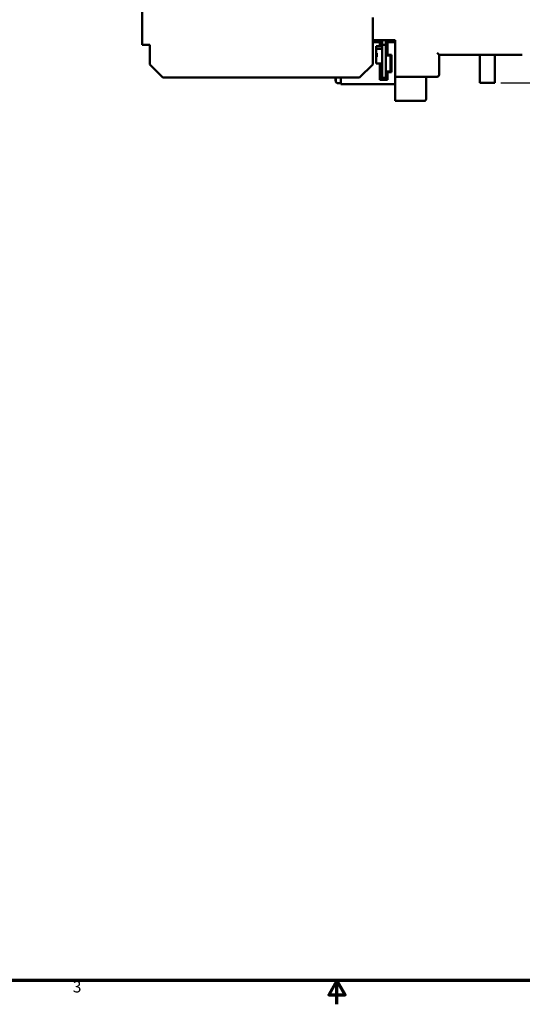
# Model space of a CAD drawing. Units: millimetres. Extents: x 13 to 546, y 6 to 425.
# Drawn here: x 194 to 329, y 6 to 270 of the extents above; entities that cross this region are included whole.
import ezdxf

# ---------------------------------------------------------------- set-up
doc = ezdxf.new("R2010")
doc.units = ezdxf.units.MM
for name, color, linetype, lineweight in [('Border {c3}', 7, 'Continuous', 70), ('Dimension {c3}', 7, 'Continuous', 25), ('Visible {c3}', 7, 'Continuous', 50)]:
    doc.layers.add(name, color=color, linetype=linetype, lineweight=lineweight)
doc.styles.add('Dim Text {c3}', font='tahoma.ttf')
doc.styles.add('Note Text (ANSI)', font='tahoma.ttf')
doc.dimstyles.new('mm[in] {c3 - mm[in]}', dxfattribs={"dimtxt": 3.175, "dimasz": 2.5, "dimexe": 3.175, "dimexo": 1.6002, "dimgap": 0.8, "dimtad": 0, "dimtoh": 1, "dimrnd": 1e-08, "dimzin": 4, "dimdsep": 46, "dimtxsty": 'Dim Text {c3}', "dimcen": 0.09, "dimdle": 10, "dimclrd": 176, "dimclre": 176, "dimclrt": 176, "dimadec": 1, "dimazin": 1, "dimtfac": 1, "dimtofl": 0, "dimtmove": 0, "dimatfit": 3, "dimfxl": 1, "dimtolj": 1, "dimtzin": 4, "dimlwd": -1, "dimlwe": -1, "dimarcsym": 0})

# ---------------------------------------------------------------- blocks, each defined once
blk = doc.blocks.new('Borders c3 - Border')
at = {"layer": 'Border {c3}', "flags": 128}
for points in [[(19.05, 12.7), (19.05, 419.1), (539.75, 419.1), (539.75, 12.7), (19.05, 12.7)], [(279.4, 6.35), (279.4, 12.7), (277.2, 8.89), (281.6, 8.89), (279.4, 12.7)]]:
    blk.add_lwpolyline(points, dxfattribs=at)
at = {"layer": 'Border {c3}', "insert": (208.6, 8.57), "char_height": 3.05, "attachment_point": 7, "style": 'Note Text (ANSI)'}
blk.add_mtext('3', dxfattribs=at)
blk = doc.blocks.new('*D14')
at = {"layer": 'Defpoints', "color": 0}
for p in [(326.76, 369.8), (321.71, 253.3), (356.2, 253.3)]:
    blk.add_point(p, dxfattribs=at)
at = {"layer": 'Dimension {c3}', "color": 176}
for p, q in [((328.36, 369.8), (359.37, 369.8)), ((356.2, 367.3), (356.2, 326.33)), ((356.2, 255.8), (356.2, 296.76)), ((323.31, 253.3), (359.37, 253.3))]:
    blk.add_line(p, q, dxfattribs=at)
for points in [[(355.78, 367.3), (356.62, 367.3), (356.2, 369.8)], [(355.78, 255.8), (356.62, 255.8), (356.2, 253.3)]]:
    blk.add_solid(points, dxfattribs=at)
at = {"layer": 'Dimension {c3}', "color": 176, "insert": (354.12, 311.55), "char_height": 3.175, "attachment_point": 2, "rotation": 90, "style": 'Dim Text {c3}'}
blk.add_mtext('\\A1;116.50 [4.587]', dxfattribs=at)

msp = doc.modelspace()

# ---------------------------------------------------------------- linework, layer by layer
at = {"layer": 'Visible {c3}'}
for p, q in [((227.162, 284.747), (227.162, 263.447)), ((288.962, 258.197), (288.962, 270.797)), ((227.162, 268.797), (227.157, 268.797)), ((227.162, 267.388), (227.157, 267.388)), ((227.162, 265.684), (227.157, 265.684)), ((288.962, 264.697), (294.962, 264.697)), ((290.862, 264.197), (288.962, 264.197)), ((289.462, 264.697), (289.462, 264.197)), ((291.362, 264.197), (290.862, 264.197)), ((290.862, 264.197), (290.862, 263.047)), ((290.962, 264.197), (290.962, 264.697)), ((291.362, 263.047), (291.362, 264.197)), ((291.462, 264.697), (291.462, 263.422)), ((292.462, 264.197), (292.462, 264.697)), ((292.962, 264.197), (292.462, 264.197)), ((292.462, 264.197), (292.462, 260.747)), ((294.962, 264.197), (292.962, 264.197)), ((292.962, 260.747), (292.962, 264.197)), ((293.462, 264.697), (293.462, 264.197)), ((294.962, 264.697), (294.962, 255.397)), ((229.262, 263.447), (227.162, 263.447)), ((229.262, 258.197), (229.262, 263.447)), ((289.862, 263.047), (290.862, 263.047)), ((289.862, 258.447), (289.862, 263.047)), ((289.911, 262.372), (289.862, 262.372)), ((289.862, 261.197), (289.911, 261.197)), ((289.911, 262.372), (289.911, 261.197)), ((291.462, 262.372), (289.911, 262.372)), ((289.911, 261.197), (290.036, 261.197)), ((290.036, 261.197), (290.036, 260.197)), ((290.862, 263.047), (291.362, 263.047)), ((291.462, 263.422), (291.462, 254.572)), ((291.462, 263.422), (292.462, 263.422)), ((306.762, 260.797), (306.262, 261.297)), ((289.911, 260.197), (289.862, 260.197)), ((289.911, 260.197), (289.911, 258.447)), ((290.036, 260.197), (289.911, 260.197)), ((292.462, 256.147), (292.462, 260.747)), ((292.462, 260.747), (292.962, 260.747)), ((292.462, 260.572), (293.712, 260.572)), ((292.962, 260.747), (293.962, 260.747)), ((293.212, 260.572), (293.212, 260.747)), ((293.712, 260.572), (293.712, 256.322)), ((293.712, 260.147), (293.962, 260.147)), ((293.962, 260.747), (293.962, 256.147)), ((306.762, 260.797), (329.062, 260.797)), ((306.762, 255.397), (306.762, 260.797)), ((317.712, 260.797), (317.712, 253.297)), ((321.712, 260.797), (321.712, 253.297)), ((229.262, 258.197), (232.762, 254.697)), ((285.462, 254.697), (288.962, 258.197)), ((290.862, 258.447), (289.862, 258.447)), ((291.362, 258.447), (290.862, 258.447)), ((290.862, 258.447), (290.862, 254.097)), ((291.362, 254.097), (291.362, 258.447)), ((292.462, 256.322), (293.712, 256.322)), ((292.462, 256.147), (292.462, 254.097)), ((292.962, 256.147), (292.462, 256.147)), ((292.962, 254.097), (292.962, 256.147)), ((293.962, 256.147), (292.962, 256.147)), ((293.212, 256.147), (293.212, 256.322)), ((293.712, 256.747), (293.962, 256.747)), ((285.462, 254.697), (232.762, 254.697)), ((278.962, 253.958), (278.962, 254.195)), ((279.062, 254.195), (278.962, 254.195)), ((278.962, 253.864), (278.962, 253.958)), ((279.062, 253.958), (278.962, 253.958)), ((279.062, 253.864), (278.962, 253.864)), ((279.062, 253.857), (278.962, 253.857)), ((278.962, 253.805), (278.962, 253.857)), ((279.062, 253.805), (278.962, 253.805)), ((279.062, 253.797), (278.962, 253.797)), ((279.062, 254.697), (279.062, 253.591)), ((280.462, 253.397), (280.462, 254.697)), ((280.462, 253.397), (280.462, 253.224)), ((292.962, 254.097), (290.862, 254.097)), ((291.362, 254.522), (291.462, 254.522)), ((291.462, 254.572), (291.462, 254.522)), ((291.462, 254.572), (292.462, 254.572)), ((294.962, 254.964), (294.962, 255.397)), ((294.962, 254.964), (294.962, 252.947)), ((294.962, 254.897), (306.262, 254.897)), ((303.262, 248.897), (303.262, 254.897)), ((317.712, 253.297), (321.712, 253.297)), ((279.456, 253.197), (280.462, 253.197)), ((280.462, 253.224), (280.462, 252.947)), ((294.962, 252.947), (280.462, 252.947)), ((294.962, 248.897), (294.962, 252.947)), ((294.962, 248.397), (294.962, 248.897)), ((294.962, 248.397), (302.762, 248.397))]:
    msp.add_line(p, q, dxfattribs=at)
for centre, radius, start, end in [((279.456, 253.591), 0.394, 180, 270), ((306.262, 255.397), 0.5, 270, 0), ((302.762, 248.897), 0.5, 270, 0)]:
    msp.add_arc(centre, radius, start, end, dxfattribs=at)
for points, degree in [([(227.157, 268.797), (227.157, 268.712), (227.157, 268.583), (227.157, 268.214), (227.157, 268.007)], 2), ([(227.157, 268.007), (227.157, 267.809), (227.157, 267.484), (227.157, 267.388)], 2), ([(227.157, 267.388), (227.157, 267.326), (227.157, 266.933), (227.157, 266.637)], 2), ([(227.157, 266.637), (227.157, 266.24), (227.157, 265.907), (227.157, 265.684)], 2), ([(278.962, 254.579), (278.962, 254.621), (278.962, 254.661), (278.962, 254.697)], 3), ([(278.962, 253.857), (278.962, 253.858), (278.962, 253.859), (278.962, 253.864)], 3), ([(278.962, 253.797), (278.962, 253.8), (278.962, 253.802), (278.962, 253.805)], 3)]:
    msp.add_open_spline(points, degree=degree, dxfattribs=at)
msp.add_open_spline([(278.962, 254.195), (278.962, 254.242), (278.962, 254.286), (278.962, 254.348), (278.962, 254.4), (278.962, 254.579)], degree=3, knots=[-0.22525878, -0.22525878, -0.22525878, -0.22525878, -0.07190099, -0.07190099, 0, 0, 0, 0], dxfattribs=at)

# ---------------------------------------------------------------- block references
msp.add_blockref('Borders c3 - Border', (0, 0))

# ---------------------------------------------------------------- dimensions: what is measured, and where the dimension line sits
at = {"layer": 'Dimension {c3}', "color": 176}
dim = msp.add_linear_dim(base=(356.2, 253.297), p1=(326.762, 369.797), p2=(321.712, 253.297), angle=270, dimstyle='mm[in] {c3 - mm[in]}', override={"dimtoh": 0, "dimdec": 2, "dimtp": 0, "dimtm": 0, "dimtdec": 2, "dimatfit": 1}, dxfattribs=at)
dim.commit()
dim.dimension.update_dxf_attribs({"geometry": '*D14', "text_midpoint": (356.2, 311.547), "dimtype": 160})

doc.saveas('drawing.dxf')
